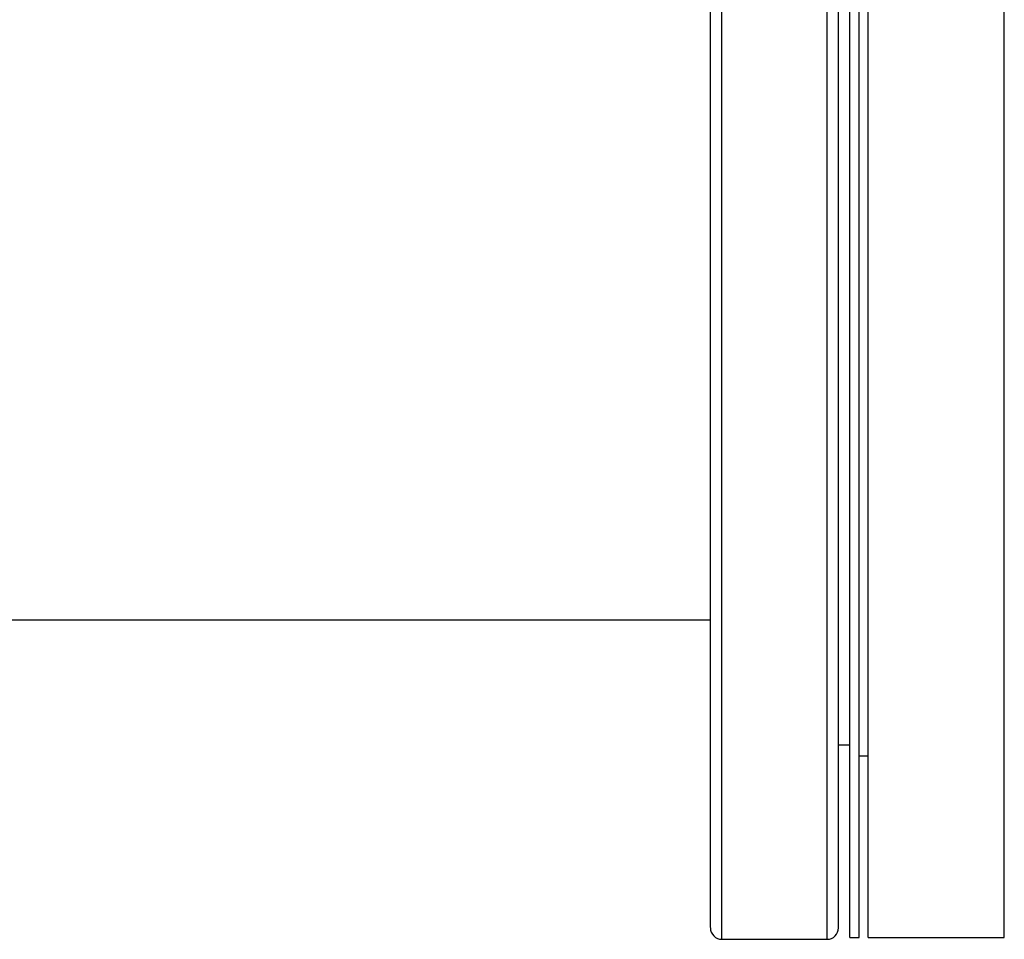
# Model space of a CAD drawing. Extents: x 0.4 to 10.6, y 0.4 to 8.1.
# Drawn here: x 8.2 to 8.4, y 6.3 to 6.4 of the extents above; entities that cross this region are included whole.
import ezdxf

# ---------------------------------------------------------------- set-up
doc = ezdxf.new("R2010")
doc.units = 0
doc.linetypes.add('SLD-SOLID', pattern=[0])
doc.layers.get('0').update_dxf_attribs({"linetype": 'CONTINUOUS'})

msp = doc.modelspace()

# ---------------------------------------------------------------- linework, layer by layer
at = {"color": 8, "linetype": 'SLD-SOLID'}
for p, q in [((8.34712, 6.26034), (8.34712, 6.5753)), ((8.36782, 6.35756), (8.36782, 6.5753)), ((8.36782, 6.26034), (8.36782, 6.35756))]:
    msp.add_line(p, q, dxfattribs=at)
at = {"color": 7, "linetype": 'SLD-SOLID'}
for p, q in [((8.37232, 6.26068), (8.37232, 6.57497)), ((8.37411, 6.26068), (8.37411, 6.57497)), ((8.37589, 6.26068), (8.37589, 6.57497)), ((8.40268, 6.26068), (8.40268, 6.57497)), ((8.12502, 6.32317), (8.34487, 6.32317)), ((8.37007, 6.29859), (8.37232, 6.29859)), ((8.37411, 6.29639), (8.37589, 6.29639)), ((8.34712, 6.26034), (8.36782, 6.26034)), ((8.37232, 6.26068), (8.37411, 6.26068)), ((8.37589, 6.26068), (8.40268, 6.26068))]:
    msp.add_line(p, q, dxfattribs=at)
for centre, start, end in [((8.34712, 6.26259), 180, 270), ((8.36782, 6.26259), 270, 0)]:
    msp.add_arc(centre, 0.00225, start, end, dxfattribs=at)
for points in [[(8.34487, 6.26266), (8.34487, 6.26267), (8.34487, 6.2627), (8.34487, 6.26358), (8.34487, 6.26516), (8.34487, 6.26749), (8.34487, 6.27054), (8.34487, 6.2743), (8.34487, 6.27873), (8.34487, 6.28382), (8.34487, 6.2895), (8.34487, 6.29575), (8.34487, 6.30249), (8.34487, 6.31014), (8.34487, 6.31872), (8.34487, 6.32824), (8.34487, 6.33807), (8.34487, 6.34811), (8.34487, 6.35837), (8.34487, 6.36893), (8.34487, 6.37993), (8.34487, 6.3914), (8.34487, 6.40327), (8.34487, 6.41477), (8.34487, 6.42578), (8.34487, 6.43621), (8.34487, 6.44664), (8.34487, 6.45701), (8.34487, 6.46725), (8.34487, 6.47727), (8.34487, 6.48702), (8.34487, 6.49641), (8.34487, 6.50539), (8.34487, 6.5139), (8.34487, 6.5219), (8.34487, 6.52982), (8.34487, 6.53751), (8.34487, 6.54478), (8.34487, 6.55116), (8.34487, 6.55671), (8.34487, 6.55974), (8.34487, 6.56124)], [(8.37007, 6.26266), (8.37007, 6.26267), (8.37007, 6.2627), (8.37007, 6.26358), (8.37007, 6.26516), (8.37007, 6.26749), (8.37007, 6.27054), (8.37007, 6.2743), (8.37007, 6.27873), (8.37007, 6.28382), (8.37007, 6.2895), (8.37007, 6.29575), (8.37007, 6.30249), (8.37007, 6.31014), (8.37007, 6.31872), (8.37007, 6.32824), (8.37007, 6.33807), (8.37007, 6.34811), (8.37007, 6.35837), (8.37007, 6.36893), (8.37007, 6.37993), (8.37007, 6.3914), (8.37007, 6.40327), (8.37007, 6.41477), (8.37007, 6.42578), (8.37007, 6.43621), (8.37007, 6.44664), (8.37007, 6.45701), (8.37007, 6.46725), (8.37007, 6.47727), (8.37007, 6.48702), (8.37007, 6.49641), (8.37007, 6.50539), (8.37007, 6.5139), (8.37007, 6.5219), (8.37007, 6.52982), (8.37007, 6.53751), (8.37007, 6.54478), (8.37007, 6.55116), (8.37007, 6.55671), (8.37007, 6.55974), (8.37007, 6.56124)]]:
    msp.add_open_spline(points, degree=3, knots=[0, 0, 0, 0, 0.0185833, 0.0430914, 0.0677852, 0.0927404, 0.1177705, 0.1428605, 0.1679492, 0.1929792, 0.2179358, 0.2426283, 0.2671364, 0.2914462, 0.3200218, 0.3480711, 0.3755425, 0.4023901, 0.4285737, 0.4547563, 0.4816034, 0.5090749, 0.5371246, 0.5657011, 0.5900096, 0.6145177, 0.6392115, 0.6641668, 0.6891968, 0.7142867, 0.7393755, 0.7644056, 0.7893621, 0.8140546, 0.8385627, 0.8628725, 0.8914481, 0.9194975, 0.9469689, 0.9738167, 1, 1, 1, 1], dxfattribs=at)

doc.saveas('drawing.dxf')
